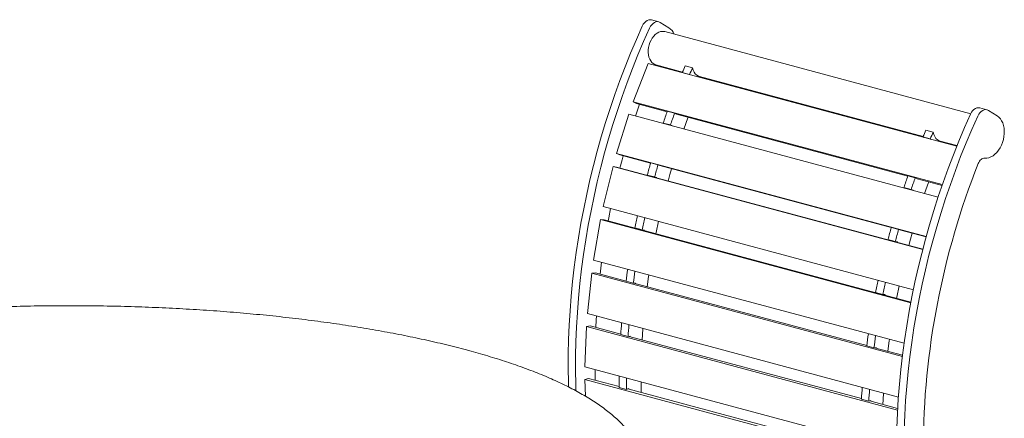
# Model space of a CAD drawing. Units: inches. Extents: x 0.1 to 8.5, y 0.3 to 10.8.
# Drawn here: x 6.7 to 8.2, y 8.6 to 9.2 of the extents above; entities that cross this region are included whole.
import ezdxf

# ---------------------------------------------------------------- set-up
doc = ezdxf.new("R2010")
doc.units = ezdxf.units.IN
doc.header["$MEASUREMENT"] = 0

msp = doc.modelspace()

# ---------------------------------------------------------------- linework, layer by layer
at = {"color": 7, "linetype": 'Continuous', "lineweight": 18}
for p, q in [((7.71482697, 9.19886955), (7.70377842, 9.20182957)), ((7.73025101, 9.18967596), (7.71695733, 9.19794191)), ((8.18732819, 9.05985714), (7.72390195, 9.18401415)), ((7.69861789, 9.1357598), (7.67614911, 9.07788802)), ((7.69861789, 9.1357598), (8.16612349, 9.01050988)), ((7.7104236, 9.133705), (7.75071412, 9.12291073)), ((7.76576075, 9.12940735), (7.75471221, 9.13236737)), ((7.76148488, 9.11928526), (7.75043634, 9.12224528)), ((7.75180728, 9.12150984), (7.75043634, 9.12224528)), ((7.76285583, 9.11854982), (7.76148488, 9.11928526)), ((7.77671485, 9.11594484), (8.11531606, 9.02522984)), ((7.78231978, 9.1133351), (7.78274111, 9.11433028)), ((7.67614911, 9.07788802), (8.14433607, 8.95245556)), ((7.67614911, 9.07788802), (7.68090612, 9.0753356)), ((7.67929087, 9.05630902), (7.68538011, 9.07413697)), ((7.68090612, 9.0753356), (7.7274518, 9.0628655)), ((7.66958365, 9.05890963), (7.65086577, 8.99934726)), ((7.66958365, 9.05890963), (8.13790035, 8.93344241)), ((7.7277078, 9.06358044), (7.73875635, 9.06062042)), ((7.73875635, 9.06062042), (7.7416731, 9.05905545)), ((7.7416731, 9.05905545), (8.09205372, 8.96518461)), ((8.21201141, 9.06566834), (8.20096286, 9.06862837)), ((8.22743545, 9.05647476), (8.21414177, 9.06474071)), ((7.73249413, 9.04272464), (7.72144558, 9.04568467)), ((7.72455599, 9.04453653), (7.72144558, 9.04568467)), ((7.72445318, 9.04420942), (7.72455599, 9.04453653)), ((7.72455599, 9.04453653), (7.73560453, 9.0415765)), ((7.73560453, 9.0415765), (7.73249413, 9.04272464)), ((7.73550172, 9.0412494), (7.73560453, 9.0415765)), ((8.12608682, 9.02160437), (8.11503828, 9.0245644)), ((8.11640922, 9.02382896), (8.11503828, 9.0245644)), ((8.13036269, 9.03172646), (8.11931415, 9.03468649)), ((8.12745777, 9.02086893), (8.12608682, 9.02160437)), ((8.14131679, 9.01826396), (8.16652783, 9.01150964)), ((8.14692172, 9.01565421), (8.14734305, 9.01664939)), ((7.65086577, 8.99934726), (7.65587009, 8.99749998)), ((7.65086577, 8.99934726), (8.11982384, 8.87370821)), ((7.65587009, 8.99749998), (7.70243771, 8.985024)), ((7.64554183, 8.97992338), (7.63074729, 8.91921889)), ((7.64554183, 8.97992338), (8.11461907, 8.8542524)), ((7.65074734, 8.97879827), (7.64554183, 8.97992338)), ((7.70252015, 8.98531251), (7.7135687, 8.98235248)), ((7.7135687, 8.98235248), (7.71663707, 8.98121983)), ((7.71663707, 8.98121983), (8.06703963, 8.88734311)), ((7.65074734, 8.97879827), (8.11468436, 8.85450442)), ((7.70847616, 8.96402682), (7.69742762, 8.96698685)), ((7.70046577, 8.96547815), (7.70062472, 8.96613041)), ((8.09230974, 8.96589955), (8.10335829, 8.96293953)), ((7.71171157, 8.9633276), (7.70847616, 8.96402682)), ((7.71151432, 8.96251812), (7.71171157, 8.9633276)), ((8.10335829, 8.96293953), (8.10627504, 8.96137456)), ((8.10627504, 8.96137456), (8.14393056, 8.95128623)), ((8.09709607, 8.94504375), (8.08604752, 8.94800378)), ((8.08915793, 8.94685564), (8.08604752, 8.94800378)), ((8.08905512, 8.94652853), (8.08915793, 8.94685564)), ((8.08915793, 8.94685564), (8.10020647, 8.94389561)), ((8.10020647, 8.94389561), (8.09709607, 8.94504375)), ((8.10010366, 8.94356851), (8.10020647, 8.94389561)), ((7.63074729, 8.91921889), (8.10043753, 8.79338369)), ((7.61597888, 8.8382406), (7.62671389, 8.89952845)), ((8.09651551, 8.7736634), (7.62671389, 8.89952845)), ((7.62671389, 8.89952845), (7.63207267, 8.89913566)), ((8.09670504, 8.77465552), (7.63207267, 8.89913566)), ((7.68965209, 8.88391685), (7.67860355, 8.88687688)), ((7.68179111, 8.88581554), (7.68182582, 8.88601362)), ((7.69298277, 8.88367272), (7.68965209, 8.88391685)), ((7.69283965, 8.88285552), (7.69298277, 8.88367272)), ((8.06712209, 8.88763162), (8.07817064, 8.88467159)), ((8.07817064, 8.88467159), (8.08123901, 8.88353894)), ((8.08123901, 8.88353894), (8.11969375, 8.87323649)), ((8.0730781, 8.86634593), (8.06202956, 8.86930596)), ((8.06506771, 8.86779726), (8.06522666, 8.86844952)), ((8.07631351, 8.86564671), (8.0730781, 8.86634593)), ((8.07611626, 8.86483724), (8.07631351, 8.86564671)), ((8.08637553, 8.71221614), (7.61597888, 8.8382406)), ((7.62588052, 8.81689401), (7.62814315, 8.83498168)), ((7.60669648, 8.75715804), (7.61327315, 8.81846479)), ((7.61327315, 8.81846479), (7.61873592, 8.81880827)), ((8.08377582, 8.69241193), (7.61327315, 8.81846479)), ((7.66518294, 8.80636459), (7.61873592, 8.81880827)), ((7.67619531, 8.80313207), (7.66514677, 8.8060921)), ((7.67959057, 8.80334554), (7.67619531, 8.80313207)), ((8.02978487, 8.70868371), (7.67704838, 8.80318571)), ((7.6795029, 8.80252812), (7.67959057, 8.80334554)), ((8.05425403, 8.78623596), (8.04320549, 8.78919599)), ((8.04639305, 8.78813465), (8.04642776, 8.78833273)), ((8.05758471, 8.78599183), (8.05425403, 8.78623596)), ((8.05744159, 8.78517463), (8.05758471, 8.78599183)), ((8.07778602, 8.63094794), (7.60669648, 8.75715804)), ((7.60298568, 8.6767178), (7.60534337, 8.73747897)), ((7.60534337, 8.73747897), (7.6108598, 8.73855529)), ((8.07653591, 8.61124128), (7.60534337, 8.73747897)), ((7.65723008, 8.72613218), (7.6108598, 8.73855529)), ((7.66822959, 8.7224163), (7.65718104, 8.72537633)), ((7.67165817, 8.72308531), (7.66822959, 8.7224163)), ((8.02183202, 8.62845129), (7.66989036, 8.72274035)), ((7.67162678, 8.72227515), (7.67165817, 8.72308531)), ((8.04079725, 8.70545118), (8.02974871, 8.70841121)), ((8.04419251, 8.70566466), (8.04079725, 8.70545118)), ((8.08399231, 8.69416094), (8.0416503, 8.70550483)), ((8.04410484, 8.70484723), (8.04419251, 8.70566466)), ((8.0747669, 8.5503224), (7.60298568, 8.6767178)), ((7.60299757, 8.65731673), (7.60851683, 8.65911607)), ((8.05504681, 8.53620774), (7.60299757, 8.65731673)), ((7.60379363, 8.63209642), (7.60299757, 8.65731673)), ((7.65477426, 8.64672319), (7.60851683, 8.65911607)), ((7.68803287, 8.6378128), (7.6879116, 8.6539652)), ((7.66582834, 8.64251296), (7.65477979, 8.64547299)), ((7.66925871, 8.64363133), (7.66582834, 8.64251296)), ((8.0193762, 8.5490423), (7.66793079, 8.64319841)), ((7.66928381, 8.64283592), (7.66925871, 8.64363133)), ((8.03283153, 8.62473541), (8.02178298, 8.62769544)), ((8.03626011, 8.62540442), (8.03283153, 8.62473541)), ((8.07667728, 8.61375764), (8.03449228, 8.62505947)), ((8.03622872, 8.62459426), (8.03626011, 8.62540442))]:
    msp.add_line(p, q, dxfattribs=at)
at = {"color": 7, "linetype": 'Continuous', "lineweight": 18, "flags": 128}
for points in [[(7.68983774, 9.19241243), (7.68084061, 9.17215142), (7.67218599, 9.15167036), (7.66387975, 9.13098326), (7.65592744, 9.11010386), (7.64833444, 9.08904621), (7.6411058, 9.06782448), (7.63424649, 9.04645301), (7.62776095, 9.02494579), (7.62165367, 9.00331779), (7.61592872, 8.98158308), (7.61058992, 8.95975645), (7.60564084, 8.9378528), (7.60108482, 8.9158864), (7.59692503, 8.89387223), (7.5931641, 8.87182512), (7.58980459, 8.84975989), (7.58684885, 8.8276911), (7.58429881, 8.80563399), (7.58215614, 8.78360301), (7.58042235, 8.7616132), (7.57909856, 8.73967924), (7.57818572, 8.71781582), (7.57768433, 8.69603776), (7.5775948, 8.67435949), (7.57791726, 8.65279575), (7.57810677, 8.64594074)], [(7.70088629, 9.1894524), (7.69188915, 9.16919139), (7.68323453, 9.14871033), (7.6749283, 9.12802323), (7.66697598, 9.10714383), (7.65938298, 9.08608618), (7.65215434, 9.06486445), (7.64529504, 9.04349298), (7.6388095, 9.02198577), (7.63270222, 9.00035776), (7.62697727, 8.97862306), (7.62163846, 8.95679643), (7.61668939, 8.93489278), (7.61213336, 8.91292638), (7.60797358, 8.8909122), (7.60421265, 8.86886509), (7.60085314, 8.84679986), (7.5978974, 8.82473108), (7.59534736, 8.80267396), (7.59320469, 8.78064299), (7.5914709, 8.75865317), (7.5901471, 8.73671921), (7.58923427, 8.71485579), (7.58873288, 8.69307774), (7.58864334, 8.67139947), (7.5889658, 8.64983572), (7.58924568, 8.64015832)], [(7.70377842, 9.20182957), (7.70174699, 9.20209566), (7.69950096, 9.20179763), (7.69725354, 9.20091028), (7.69508729, 9.19946608), (7.69308166, 9.19751816), (7.69131012, 9.19513784), (7.68983774, 9.19241243)], [(7.71695733, 9.19794191), (7.71495799, 9.19883324), (7.71279554, 9.19913563), (7.71054951, 9.1988376), (7.70830209, 9.19795025), (7.70613584, 9.19650605), (7.7041302, 9.19455814), (7.70235866, 9.19217781), (7.70088629, 9.1894524)], [(7.72390195, 9.18401415), (7.7229961, 9.18421986), (7.72032777, 9.18442384), (7.71758878, 9.18405667), (7.71484024, 9.18312663), (7.71214356, 9.18165449), (7.7095591, 9.17967321), (7.70714443, 9.17722703), (7.7049535, 9.17437053), (7.70303539, 9.17116737), (7.70143283, 9.16768945), (7.7001817, 9.16401422), (7.69930979, 9.16022392), (7.69883675, 9.15640314), (7.69877314, 9.15263704), (7.69912021, 9.14901016), (7.69987044, 9.14560321), (7.70100687, 9.14249246), (7.7025042, 9.13974725), (7.70432897, 9.1374289), (7.70644046, 9.13558942), (7.70879152, 9.13426969), (7.7104236, 9.133705)], [(7.72348809, 9.12909676), (7.72395664, 9.12940428), (7.72465847, 9.12989131)], [(7.77671485, 9.11594484), (7.77488967, 9.11659401), (7.77238339, 9.1180843), (7.77016439, 9.12017194), (7.76829019, 9.12280242), (7.76680952, 9.1259078), (7.76576075, 9.12940735)], [(7.75295146, 9.03657442), (7.75889633, 9.05346199), (7.75921859, 9.05435488)], [(8.18702219, 9.05921122), (8.17802505, 9.03895021), (8.16937043, 9.01846915), (8.16106419, 8.99778205), (8.15311188, 8.97690265), (8.14551888, 8.955845), (8.13829024, 8.93462327), (8.13143094, 8.9132518), (8.1249454, 8.89174459), (8.11883811, 8.87011658), (8.11311317, 8.84838188), (8.10777436, 8.82655525), (8.10282528, 8.8046516), (8.09826926, 8.7826852), (8.09410947, 8.76067102), (8.09034854, 8.73862391), (8.08698903, 8.71655868), (8.08403329, 8.6944899), (8.08148326, 8.67243278), (8.07934058, 8.65040181), (8.0776068, 8.62841199), (8.076283, 8.60647803), (8.07537016, 8.58461461)], [(8.19807073, 9.0562512), (8.1890736, 9.03599018), (8.18041897, 9.01550912), (8.17211274, 8.99482203), (8.16416042, 8.97394262), (8.15656742, 8.95288497), (8.14933878, 8.93166325), (8.14247948, 8.91029178), (8.13599394, 8.88878456), (8.12988666, 8.86715655), (8.12416171, 8.84542185), (8.1188229, 8.82359522), (8.11387383, 8.80169157), (8.10931781, 8.77972517), (8.10515802, 8.757711), (8.10139709, 8.73566388), (8.09803758, 8.71359865), (8.09508184, 8.69152987), (8.0925318, 8.66947275), (8.09038913, 8.64744178), (8.08865534, 8.62545196), (8.08733155, 8.60351801), (8.08641871, 8.58165459)], [(8.20096286, 9.06862837), (8.19893144, 9.06889445), (8.1966854, 9.06859642), (8.19443798, 9.06770907), (8.19227174, 9.06626487), (8.1902661, 9.06431696), (8.18849456, 9.06193663), (8.18702219, 9.05921122)], [(8.21414177, 9.06474071), (8.21214243, 9.06563204), (8.20997998, 9.06593443), (8.20773395, 9.0656364), (8.20548653, 9.06474904), (8.20332028, 9.06330485), (8.20131464, 9.06135693), (8.1995431, 9.0589766), (8.19807073, 9.0562512)], [(8.20848002, 8.99246475), (8.21162956, 8.9925246), (8.2148277, 8.99317699), (8.2180172, 8.99441057), (8.22114108, 8.99620308), (8.22414349, 8.99852242), (8.22697064, 9.00132723), (8.22957197, 9.00456725), (8.23190097, 9.00818439), (8.23391595, 9.01211438), (8.23558094, 9.01628634), (8.23686602, 9.02062612), (8.23774837, 9.02505583), (8.23821215, 9.02949643), (8.23824893, 9.03386823), (8.2378583, 9.0380933), (8.23704702, 9.04209603), (8.23582977, 9.0458046), (8.23422818, 9.04915265), (8.232271, 9.05208062), (8.22999317, 9.0545359), (8.22743545, 9.05647476)], [(8.14131679, 9.01826396), (8.13949161, 9.01891312), (8.13698533, 9.02040342), (8.13476633, 9.02249105), (8.13289213, 9.02512153), (8.13141146, 9.02822691), (8.13036269, 9.03172646)], [(7.65597881, 8.97739676), (7.65927803, 8.9898698), (7.66098734, 8.9961291)], [(8.1987384, 8.98438416), (8.19955866, 8.98616579), (8.20055073, 8.98779581), (8.2016893, 8.98923297), (8.20294555, 8.99044072), (8.20428739, 8.99138804), (8.20568081, 8.99205111), (8.20709027, 8.99241309), (8.20848002, 8.99246475)], [(7.72886567, 8.95786954), (7.73153117, 8.96760767), (7.73405666, 8.97655298)], [(8.1175534, 8.93889353), (8.12349827, 8.9557811), (8.12382053, 8.956674)], [(7.63816285, 8.89750412), (7.6390761, 8.90231779), (7.64183383, 8.9162487)], [(7.71027079, 8.87818554), (7.71060826, 8.87988417), (7.71412533, 8.89688096)], [(8.09346761, 8.86018865), (8.0961331, 8.86992678), (8.0986586, 8.87887209)], [(7.69718335, 8.79779136), (7.69929671, 8.81349285), (7.69962954, 8.81582968)], [(8.07487273, 8.78050465), (8.0752102, 8.78220328), (8.07872727, 8.79920007)], [(7.61928575, 8.73629796), (7.61988732, 8.74800484), (7.62021407, 8.75353652)], [(7.68973886, 8.71742276), (7.69019946, 8.72501838), (7.69085406, 8.73461125)], [(8.06178529, 8.70011047), (8.06389865, 8.71581196), (8.06423148, 8.71814879)], [(7.61849625, 8.65644246), (7.6183828, 8.66099698), (7.61818126, 8.67264678)], [(8.0543408, 8.61974187), (8.0548014, 8.62733749), (8.055456, 8.63693036)]]:
    msp.add_lwpolyline(points, dxfattribs=at)
at = {"color": 7, "linetype": 'Continuous', "lineweight": 18}
for centre, radius, start, end in [((7.71843601, 9.171824), 0.02140764, 23.03438156, 56.50211423), ((8.86987364, 8.65532577), 1.21291125, 156.83982317, 157.35888644), ((8.88092218, 8.65236575), 1.21291125, 156.83982317, 157.35888644), ((8.90301878, 8.64226332), 1.24854475, 160.27861946, 161.14869411), ((8.91406732, 8.63930329), 1.24854475, 160.27861946, 161.14869411), ((9.23447558, 8.55764488), 1.21291125, 156.83982317, 157.35888644), ((9.24552412, 8.55468486), 1.21291125, 156.83982317, 157.35888644), ((8.91326013, 8.63898826), 1.25929812, 164.03716881, 164.90255642), ((8.92430867, 8.63602823), 1.25929812, 164.03716881, 164.90255642), ((9.30286031, 8.54704425), 1.18758215, 158.3916062, 179.74414073), ((9.26762072, 8.54458243), 1.24854475, 160.27861946, 161.14869411), ((9.27866926, 8.5416224), 1.24854475, 160.27861946, 161.14869411), ((8.90720354, 8.6403671), 1.2530862, 167.78651769, 168.65465724), ((8.91825209, 8.63740708), 1.2530862, 167.78651769, 168.65465724), ((9.27786207, 8.54130737), 1.25929812, 164.03716881, 164.90255642), ((9.28891061, 8.53834734), 1.25929812, 164.03716881, 164.90255642), ((8.88161976, 8.64472676), 1.22712889, 171.58154182, 172.44381924), ((8.89266831, 8.64176673), 1.22712889, 171.58154182, 172.44381924), ((9.27180548, 8.54268621), 1.2530862, 167.78651769, 168.65465724), ((9.28285403, 8.53972619), 1.2530862, 167.78651769, 168.65465724), ((8.84030356, 8.64900287), 1.18558501, 175.438742, 176.30654146), ((8.85135211, 8.64604284), 1.18558501, 175.438742, 176.30654146), ((9.2462217, 8.54704587), 1.22712889, 171.58154182, 172.44381924), ((9.25727025, 8.54408585), 1.22712889, 171.58154182, 172.44381924), ((8.78336782, 8.65104889), 1.1286018, 179.4019536, 180.28307306), ((8.79441636, 8.64808886), 1.1286018, 179.4019536, 180.28307306), ((9.2049055, 8.55132198), 1.18558501, 175.438742, 176.30654146), ((9.21595405, 8.54836195), 1.18558501, 175.438742, 176.30654146)]:
    msp.add_arc(centre, radius, start, end, dxfattribs=at)
msp.add_open_spline([(7.42357866, 8.70220733), (7.42090556, 8.70291786), (7.41310417, 8.70499155), (7.39990935, 8.70834291), (7.38389146, 8.71222112), (7.36755005, 8.71597993), (7.35090051, 8.71961989), (7.33394964, 8.72314018), (7.31670694, 8.72653906), (7.29918139, 8.72981595), (7.28138239, 8.73296987), (7.26331962, 8.73599921), (7.245003, 8.73890337), (7.22644254, 8.74168082), (7.20764859, 8.74433056), (7.18863167, 8.74685191), (7.16940249, 8.74924272), (7.14997186, 8.75150325), (7.13035086, 8.75363157), (7.11055071, 8.75562686), (7.09058272, 8.75748867), (7.0704584, 8.75921542), (7.05018929, 8.76080677), (7.02978715, 8.76226223), (7.0092638, 8.76358004), (6.98863117, 8.76476075), (6.96790123, 8.76580296), (6.9470861, 8.76670662), (6.92619793, 8.76747109), (6.90524891, 8.76809596), (6.88425129, 8.76858095), (6.86321735, 8.76892554), (6.84215944, 8.7691305), (6.8210899, 8.76919431), (6.80002109, 8.76911838), (6.77896539, 8.76890165), (6.7579352, 8.76854497), (6.73694288, 8.76804804), (6.71600071, 8.76741117), (6.69512095, 8.76663518), (6.67431581, 8.76571974), (6.65359742, 8.76466583), (6.63297793, 8.76347406), (6.61246929, 8.76214446), (6.59208346, 8.76067826), (6.5718323, 8.75907595), (6.55172749, 8.7573381), (6.53178069, 8.7554663), (6.51200336, 8.75346042), (6.49240691, 8.7513222), (6.47300249, 8.74905249), (6.4538012, 8.74665209), (6.43481393, 8.74412204), (6.41605144, 8.74146399), (6.39752419, 8.73867833), (6.37924267, 8.73576698), (6.36121677, 8.73273053), (6.34345669, 8.72957059), (6.32597188, 8.72628804), (6.30877191, 8.72288422), (6.29186601, 8.71936027), (6.27526305, 8.71571688), (6.25897162, 8.71195589), (6.24300034, 8.70807728), (6.22735686, 8.7040828), (6.21204948, 8.69997274), (6.19708509, 8.69574752), (6.18247132, 8.69140802), (6.16821473, 8.68695349), (6.15432172, 8.68238508), (6.1407987, 8.67770104), (6.1276513, 8.67290107), (6.11488527, 8.66798427), (6.10250597, 8.66294798), (6.09051844, 8.65779049), (6.07892819, 8.65250816), (6.06774028, 8.64709745), (6.05696056, 8.64155419), (6.04659539, 8.63587253), (6.03665219, 8.63004692), (6.0271401, 8.6240716), (6.01807064, 8.61793997), (6.00946012, 8.61164933), (6.00132885, 8.60519859), (5.9937011, 8.59859208), (5.98660272, 8.59183846), (5.98005975, 8.58495205), (5.97409573, 8.5779522), (5.96872875, 8.57086154), (5.96396854, 8.56370437), (5.95981647, 8.55650184), (5.95626631, 8.54927193), (5.95330676, 8.5420287), (5.95092466, 8.53478296), (5.94910572, 8.52754294), (5.94783741, 8.5203158), (5.94710817, 8.5131092), (5.94690847, 8.50592889), (5.94723047, 8.49878433), (5.94806721, 8.49168401), (5.94941288, 8.48463526), (5.95126426, 8.47764026), (5.95362166, 8.47069803), (5.95648913, 8.46380528), (5.95987466, 8.45695791), (5.9637897, 8.45015169), (5.96824797, 8.44338381), (5.97326332, 8.43665441), (5.97884754, 8.42996773), (5.98500704, 8.42333258), (5.99174108, 8.41676251), (5.9990408, 8.41027314), (6.00689004, 8.40388173), (6.01526782, 8.39760263), (6.02415105, 8.3914471), (6.03351585, 8.38542463), (6.04334092, 8.37953877), (6.05360761, 8.37379144), (6.06430294, 8.3681803), (6.07541588, 8.36270323), (6.08693783, 8.35735648), (6.09886112, 8.35213711), (6.111179, 8.34704257), (6.123885, 8.34206979), (6.13697341, 8.33721743), (6.15043768, 8.33248348), (6.16427233, 8.32786708), (6.1784705, 8.32336716), (6.19302609, 8.31898394), (6.20793217, 8.31471672), (6.22318165, 8.31056597), (6.23876732, 8.30653193), (6.25468144, 8.30261497), (6.27091616, 8.29881619), (6.28746318, 8.2951361), (6.30431394, 8.29157563), (6.32145975, 8.28813575), (6.33889145, 8.28481804), (6.35659974, 8.2816225), (6.37457505, 8.2785513), (6.3928077, 8.27560509), (6.41128747, 8.27278494), (6.43000424, 8.27009226), (6.44894755, 8.26752789), (6.46810671, 8.26509311), (6.48747099, 8.26278867), (6.50702935, 8.26061584), (6.52677063, 8.258576), (6.5466836, 8.25666928), (6.56675678, 8.25489698), (6.58697862, 8.25325992), (6.60733743, 8.25175932), (6.62782143, 8.2503948), (6.64841874, 8.24916812), (6.66911738, 8.24807945), (6.68990528, 8.24712925), (6.71077032, 8.24631797), (6.73170029, 8.24564651), (6.75268298, 8.24511459), (6.7737061, 8.24472251), (6.79475734, 8.24447095), (6.81582437, 8.24435949), (6.83689481, 8.24438874), (6.85795628, 8.24455813), (6.87899639, 8.2448681), (6.90000278, 8.24531804), (6.92096314, 8.24590764), (6.94186521, 8.24663734), (6.96269675, 8.24750576), (6.98344559, 8.24851339), (7.00409962, 8.24965887), (7.02464678, 8.25094259), (7.04507512, 8.25236282), (7.06537279, 8.25391951), (7.08552799, 8.25561203), (7.10552909, 8.25743893), (7.12536454, 8.25939985), (7.14502297, 8.26149395), (7.16449303, 8.26371952), (7.18376368, 8.26607639), (7.20282395, 8.26856298), (7.22166307, 8.27117819), (7.24027034, 8.27392116), (7.25863552, 8.27679042), (7.2767482, 8.27978504), (7.29459865, 8.28290371), (7.31217683, 8.28614536), (7.32947339, 8.2895086), (7.34647889, 8.29299247), (7.36318458, 8.29659568), (7.37958138, 8.30031742), (7.39566113, 8.30415675), (7.41141532, 8.30811222), (7.4268364, 8.31218375), (7.44191659, 8.31637033), (7.45664871, 8.32067151), (7.47102607, 8.32508757), (7.48504158, 8.32961772), (7.49868954, 8.33426294), (7.51196349, 8.33902356), (7.52485805, 8.34390139), (7.53736781, 8.34889734), (7.54948733, 8.3540136), (7.56121135, 8.35925391), (7.57253495, 8.36462094), (7.58345218, 8.37011917), (7.59395729, 8.37575377), (7.60404292, 8.38153044), (7.61370086, 8.38745475), (7.62292018, 8.3935334), (7.6316867, 8.39977043), (7.63998123, 8.40616756), (7.6477807, 8.41272243), (7.65505963, 8.41942814), (7.6617918, 8.42627178), (7.66795243, 8.43323628), (7.67352125, 8.44029904), (7.67848559, 8.44743636), (7.68284136, 8.454626), (7.68659248, 8.46184837), (7.68974867, 8.46908829), (7.69232303, 8.47633438), (7.69432939, 8.48357706), (7.6957811, 8.49080948), (7.69669005, 8.4980236), (7.69706645, 8.5052134), (7.69691872, 8.51237107), (7.696254, 8.51948735), (7.6950785, 8.52655414), (7.69339665, 8.53356708), (7.69120921, 8.54052693), (7.68851363, 8.54743572), (7.68530301, 8.55429792), (7.68156703, 8.56111728), (7.67729267, 8.56789793), (7.67246565, 8.57464045), (7.66707332, 8.58134235), (7.66110716, 8.58799611), (7.65456534, 8.59458974), (7.64745384, 8.60110793), (7.63978682, 8.60753388), (7.63158383, 8.6138524), (7.62286768, 8.6200502), (7.61366196, 8.62611797), (7.60398923, 8.63205006), (7.59386902, 8.63784388), (7.58331621, 8.64350028), (7.57234235, 8.64902181), (7.56095669, 8.6544122), (7.54916728, 8.65967367), (7.5369811, 8.66481007), (7.52440459, 8.66982346), (7.51144395, 8.6747161), (7.49810502, 8.67948942), (7.48439403, 8.68414524), (7.47031695, 8.68868396), (7.4558811, 8.69310675), (7.44135518, 8.69733483), (7.43050964, 8.70034458), (7.4246242, 8.70192633), (7.42357866, 8.70220733)], degree=3, knots=[0, 0, 0, 0, 0.0020714867, 0.0060455952, 0.0100148765, 0.013979154, 0.017938862, 0.0218943972, 0.0258461156, 0.0297943411, 0.0337393779, 0.0376814903, 0.0416209274, 0.0455579133, 0.0494926664, 0.0534253685, 0.0573561909, 0.0612853101, 0.0652128673, 0.0691390027, 0.0730638459, 0.0769875153, 0.0809101333, 0.0848318081, 0.0887526284, 0.0926726954, 0.0965921136, 0.1005109496, 0.1044292959, 0.1083472329, 0.1122648431, 0.1161822066, 0.1200993877, 0.1240164606, 0.1279335064, 0.131850587, 0.1357677556, 0.1396850895, 0.1436026604, 0.1475205486, 0.1514388318, 0.1553575867, 0.1592768964, 0.1631968462, 0.1671175273, 0.1710390317, 0.1749614544, 0.1788849029, 0.1828094847, 0.1867353182, 0.1906625302, 0.1945912523, 0.1985216308, 0.2024538145, 0.2063879784, 0.2103242937, 0.2142629726, 0.2182042158, 0.2221482691, 0.2260953812, 0.2300458313, 0.2339999299, 0.2379580146, 0.2419204546, 0.2458876586, 0.2498600733, 0.2538381927, 0.2578225573, 0.2618137601, 0.265812446, 0.2698193215, 0.2738351412, 0.2778607104, 0.2818968754, 0.285944487, 0.2900043913, 0.2940773312, 0.2981638792, 0.3022642832, 0.3063782513, 0.3105046348, 0.3146410155, 0.3187831483, 0.3229217888, 0.3270456569, 0.3311404824, 0.3351891943, 0.339173578, 0.3430767387, 0.3468856971, 0.3505934259, 0.354199357, 0.3577087815, 0.3611314832, 0.3644802447, 0.3677696057, 0.3710149425, 0.3742319628, 0.3774363524, 0.3806405493, 0.3838580577, 0.3871041182, 0.3903935033, 0.3937403458, 0.3971576776, 0.4006567568, 0.404246229, 0.4079310812, 0.4117116102, 0.4155828916, 0.4195348066, 0.4235532652, 0.4276220051, 0.4317248192, 0.4358472803, 0.4399777529, 0.4441058463, 0.448226054, 0.4523353053, 0.4564319968, 0.4605154934, 0.4645858347, 0.4686434435, 0.47268898, 0.4767232137, 0.480746971, 0.4847610665, 0.488766295, 0.4927634008, 0.4967530831, 0.5007359852, 0.5047126984, 0.5086837621, 0.5126496691, 0.5166108655, 0.5205677576, 0.524520719, 0.5284700829, 0.5324161557, 0.536359218, 0.5402995277, 0.5442373138, 0.5481727929, 0.5521061644, 0.5560375956, 0.5599672721, 0.5638953344, 0.5678219298, 0.571747191, 0.5756712488, 0.5795942094, 0.5835161816, 0.5874372759, 0.5913575911, 0.5952772166, 0.5991962395, 0.603114738, 0.6070328103, 0.610950522, 0.6148679532, 0.6187851919, 0.6227022923, 0.626619342, 0.6305364029, 0.6344535297, 0.6383707992, 0.6422882801, 0.6462060587, 0.6501241994, 0.654042787, 0.657961904, 0.6618816262, 0.665802053, 0.6697232714, 0.673645371, 0.6775684636, 0.681492657, 0.6854180572, 0.6893447896, 0.6932729905, 0.697202796, 0.7011343557, 0.7050678312, 0.7090034103, 0.7129412692, 0.7168816301, 0.7208247132, 0.7247707668, 0.7287200629, 0.7326729041, 0.7366296109, 0.7405905474, 0.7445561044, 0.7485267185, 0.7525028665, 0.756485072, 0.7604739103, 0.7644700117, 0.7684740574, 0.7724867888, 0.776508996, 0.780541508, 0.7845851858, 0.7886408776, 0.7927093669, 0.7967913029, 0.8008870564, 0.8049965539, 0.8091189676, 0.8132523659, 0.817393178, 0.8215341655, 0.8256644222, 0.8297707743, 0.833836974, 0.8378449534, 0.8417770527, 0.8456187272, 0.8493608061, 0.8530005676, 0.8565414678, 0.8599919623, 0.8633639833, 0.8666715885, 0.8699299512, 0.87315471, 0.8763615971, 0.8795647903, 0.8827761159, 0.8860109184, 0.8892841582, 0.8926102087, 0.8960025339, 0.899473065, 0.9030314512, 0.9066840203, 0.9104327391, 0.9142744547, 0.9182007242, 0.9221986024, 0.9262523268, 0.9303454387, 0.9344627539, 0.9385916438, 0.9427213691, 0.9468446526, 0.9509578204, 0.9550588344, 0.9591467791, 0.9632215045, 0.9672833195, 0.9713328237, 0.9753707616, 0.9793979411, 0.9834151889, 0.9874233069, 0.9914230574, 0.9954151564, 0.9991855098, 1, 1, 1, 1], dxfattribs=at)

doc.saveas('drawing.dxf')
